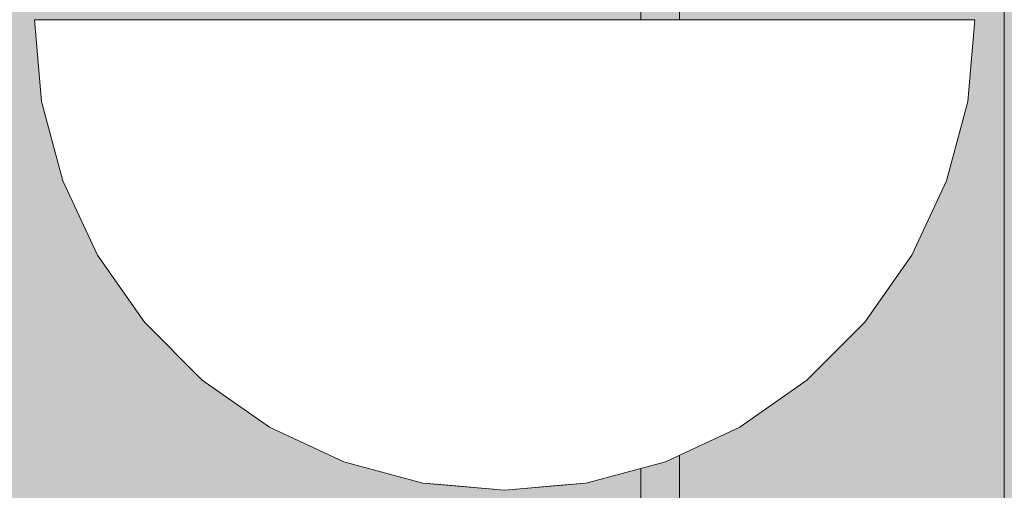
# Model space of a CAD drawing. Units: millimetres. Extents: x -2951 to 7889, y -6639 to 4564.
# Drawn here: x -80 to -59, y 807 to 817 of the extents above; entities that cross this region are included whole.
import ezdxf

# ---------------------------------------------------------------- set-up
doc = ezdxf.new("R2010")
doc.units = ezdxf.units.MM
doc.header["$MEASUREMENT"] = 0
doc.set_wipeout_variables(frame=1)
doc.linetypes.add('Wipeout_Contour', pattern=[1000, 0, -1000])
doc.layers.add('0_Pen_No__4', color=7, linetype='Continuous', lineweight=5, true_color=0x783c00)
doc.layers.add('A-WALL-INTR_Pen_No__2', color=7, linetype='Continuous', lineweight=5, true_color=0x747474)
for name, color, linetype in [('A-DIMS', 7, 'Continuous'), ('A-WALL-INTR', 7, 'Continuous'), ('Interior - Furniture', 7, 'Continuous')]:
    doc.layers.add(name, color=color, linetype=linetype)
doc.layers.add('A-DIMS_Pen_No__1', color=7, linetype='Continuous', lineweight=30)
doc.layers.add('Interior - Furniture _Pen_No__7', color=5, linetype='Continuous', lineweight=5)
doc.styles.add('GENERATED_STYLE_1', font='tahoma.ttf')
doc.dimstyles.new('GENERATED_STYLE__2', dxfattribs={"dimtxt": 200, "dimasz": 95, "dimexe": 0.18, "dimexo": 10000, "dimgap": 0.09, "dimtad": 1, "dimdec": 0, "dimzin": 0, "dimdsep": 46, "dimtxsty": 'GENERATED_STYLE_1', "dimblk": 'ARROWHEAD_6', "dimblk1": 'ARROWHEAD_6', "dimblk2": 'ARROWHEAD_6', "dimcen": 0.09, "dimclrd": 7, "dimclre": 7, "dimclrt": 7, "dimadec": 0, "dimazin": 0, "dimtfac": 1, "dimtdec": 4, "dimtmove": 0, "dimatfit": 3, "dimfxl": 1, "dimtolj": 1, "dimtzin": 0, "dimarcsym": 0})

# ---------------------------------------------------------------- blocks, each defined once
blk = doc.blocks.new('1JK22[22]', base_point=(-103.149, -95))
at = {"layer": 'A-WALL-INTR_Pen_No__2', "linetype": 'Continuous', "lineweight": 5, "true_color": 0x747474}
blk.add_hatch(color=8, dxfattribs=at).paths.add_polyline_path([(-52.256, -95), (-52.256, 1005), (-154.04, 1005), (-154.04, -95)])
at = {"layer": 'A-WALL-INTR_Pen_No__2', "color": 8, "linetype": 'Continuous', "lineweight": 5, "true_color": 0x747474}
blk.add_line((-65.672, -95), (-65.672, 1005), dxfattribs=at)
blk = doc.blocks.new('1JK33[23]', base_point=(-13.417, -95))
at = {"layer": 'A-WALL-INTR_Pen_No__2', "linetype": 'Continuous', "lineweight": 5, "true_color": 0x747474}
blk.add_hatch(color=8, dxfattribs=at).paths.add_polyline_path([(39.66, -95), (39.66, 1005), (-66.493, 1005), (-66.493, -95)])
at = {"layer": 'A-WALL-INTR_Pen_No__2', "color": 8, "linetype": 'Continuous', "lineweight": 5, "true_color": 0x747474}
blk.add_line((-66.493, -95), (-66.493, 1005), dxfattribs=at)
blk = doc.blocks.new('Semisphere 24[128]', base_point=(-69.389, 817.003))
at = {"color": 254, "linetype": 'Wipeout_Contour', "lineweight": 0, "ltscale": 2430.67544}
blk.add_wipeout([(-69.389, 807.155), (-69.389, 807.003), (-69.087, 807.155)], dxfattribs=at)
at = {"color": 254, "linetype": 'Wipeout_Contour', "lineweight": 0, "ltscale": 2430.812799}
blk.add_wipeout([(-69.691, 807.155), (-69.389, 807.003), (-69.389, 807.155)], dxfattribs=at)
at = {"color": 254, "linetype": 'Wipeout_Contour', "lineweight": 0, "ltscale": 2430.820257}
blk.add_wipeout([(-69.983, 807.155), (-69.389, 807.003), (-69.691, 807.155)], dxfattribs=at)
at = {"color": 254, "linetype": 'Wipeout_Contour', "lineweight": 0, "ltscale": 2430.854115}
blk.add_wipeout([(-70.257, 807.155), (-69.389, 807.003), (-69.983, 807.155)], dxfattribs=at)
at = {"color": 254, "linetype": 'Wipeout_Contour', "lineweight": 0, "ltscale": 2430.891373}
blk.add_wipeout([(-70.505, 807.155), (-69.389, 807.003), (-70.257, 807.155)], dxfattribs=at)
at = {"color": 254, "linetype": 'Wipeout_Contour', "lineweight": 0, "ltscale": 2430.926322}
blk.add_wipeout([(-70.719, 807.155), (-69.389, 807.003), (-70.505, 807.155)], dxfattribs=at)
at = {"color": 254, "linetype": 'Wipeout_Contour', "lineweight": 0, "ltscale": 2430.956249}
blk.add_wipeout([(-70.893, 807.155), (-69.389, 807.003), (-70.719, 807.155)], dxfattribs=at)
at = {"color": 254, "linetype": 'Wipeout_Contour', "lineweight": 0, "ltscale": 2430.979439}
blk.add_wipeout([(-71.021, 807.155), (-69.389, 807.003), (-70.893, 807.155)], dxfattribs=at)
at = {"color": 254, "linetype": 'Wipeout_Contour', "lineweight": 0, "ltscale": 2430.994707}
blk.add_wipeout([(-71.099, 807.155), (-69.389, 807.003), (-71.021, 807.155)], dxfattribs=at)
at = {"color": 254, "linetype": 'Wipeout_Contour', "lineweight": 0, "ltscale": 2431.001254}
blk.add_wipeout([(-71.125, 807.155), (-69.389, 807.003), (-71.099, 807.155)], dxfattribs=at)
at = {"color": 254, "linetype": 'Wipeout_Contour', "lineweight": 0, "ltscale": 2430.493754}
blk.add_wipeout([(-67.679, 807.155), (-69.389, 807.003), (-67.653, 807.155)], dxfattribs=at)
at = {"color": 254, "linetype": 'Wipeout_Contour', "lineweight": 0, "ltscale": 2430.499903}
blk.add_wipeout([(-67.757, 807.155), (-69.389, 807.003), (-67.679, 807.155)], dxfattribs=at)
at = {"color": 254, "linetype": 'Wipeout_Contour', "lineweight": 0, "ltscale": 2430.51439}
blk.add_wipeout([(-67.885, 807.155), (-69.389, 807.003), (-67.757, 807.155)], dxfattribs=at)
at = {"color": 254, "linetype": 'Wipeout_Contour', "lineweight": 0, "ltscale": 3240.568475}
blk.add_wipeout([(-66.021, 807.606), (-67.679, 807.155), (-67.653, 807.155), (-65.969, 807.606)], dxfattribs=at)
at = {"color": 254, "linetype": 'Wipeout_Contour', "lineweight": 0, "ltscale": 2430.53651}
blk.add_wipeout([(-68.059, 807.155), (-69.389, 807.003), (-67.885, 807.155)], dxfattribs=at)
at = {"color": 254, "linetype": 'Wipeout_Contour', "lineweight": 0, "ltscale": 3240.591635}
blk.add_wipeout([(-66.175, 807.606), (-67.757, 807.155), (-67.679, 807.155), (-66.021, 807.606)], dxfattribs=at)
at = {"color": 254, "linetype": 'Wipeout_Contour', "lineweight": 0, "ltscale": 2430.565206}
blk.add_wipeout([(-68.273, 807.155), (-69.389, 807.003), (-68.059, 807.155)], dxfattribs=at)
at = {"color": 254, "linetype": 'Wipeout_Contour', "lineweight": 0, "ltscale": 3242.408384}
blk.add_wipeout([(-64.465, 808.343), (-66.021, 807.606), (-65.969, 807.606), (-64.389, 808.343)], dxfattribs=at)
at = {"color": 254, "linetype": 'Wipeout_Contour', "lineweight": 0, "ltscale": 3240.639678}
blk.add_wipeout([(-66.427, 807.606), (-67.885, 807.155), (-67.757, 807.155), (-66.175, 807.606)], dxfattribs=at)
at = {"color": 254, "linetype": 'Wipeout_Contour', "lineweight": 0, "ltscale": 2430.598911}
blk.add_wipeout([(-68.521, 807.155), (-69.389, 807.003), (-68.273, 807.155)], dxfattribs=at)
at = {"color": 254, "linetype": 'Wipeout_Contour', "lineweight": 0, "ltscale": 3242.446977}
blk.add_wipeout([(-64.691, 808.343), (-66.175, 807.606), (-66.021, 807.606), (-64.465, 808.343)], dxfattribs=at)
at = {"color": 254, "linetype": 'Wipeout_Contour', "lineweight": 0, "ltscale": 3240.711089}
blk.add_wipeout([(-68.059, 807.155), (-67.885, 807.155), (-66.427, 807.606), (-66.769, 807.606)], dxfattribs=at)
at = {"color": 254, "linetype": 'Wipeout_Contour', "lineweight": 0, "ltscale": 2430.635057}
blk.add_wipeout([(-68.795, 807.155), (-69.389, 807.003), (-68.521, 807.155)], dxfattribs=at)
at = {"color": 254, "linetype": 'Wipeout_Contour', "lineweight": 0, "ltscale": 3245.395615}
blk.add_wipeout([(-63.059, 809.343), (-64.465, 808.343), (-64.389, 808.343), (-62.961, 809.343)], dxfattribs=at)
at = {"color": 254, "linetype": 'Wipeout_Contour', "lineweight": 0, "ltscale": 3242.525513}
blk.add_wipeout([(-66.427, 807.606), (-66.175, 807.606), (-64.691, 808.343), (-65.059, 808.343)], dxfattribs=at)
at = {"color": 254, "linetype": 'Wipeout_Contour', "lineweight": 0, "ltscale": 3240.803652}
blk.add_wipeout([(-67.191, 807.606), (-68.273, 807.155), (-68.059, 807.155), (-66.769, 807.606)], dxfattribs=at)
at = {"color": 254, "linetype": 'Wipeout_Contour', "lineweight": 0, "ltscale": 2430.668087}
blk.add_wipeout([(-69.087, 807.155), (-69.389, 807.003), (-68.795, 807.155)], dxfattribs=at)
at = {"color": 254, "linetype": 'Wipeout_Contour', "lineweight": 0, "ltscale": 3245.447736}
blk.add_wipeout([(-64.691, 808.343), (-64.465, 808.343), (-63.059, 809.343), (-63.349, 809.343)], dxfattribs=at)
at = {"color": 254, "linetype": 'Wipeout_Contour', "lineweight": 0, "ltscale": 3242.641842}
blk.add_wipeout([(-66.427, 807.606), (-65.059, 808.343), (-65.559, 808.343), (-66.769, 807.606)], dxfattribs=at)
at = {"color": 254, "linetype": 'Wipeout_Contour', "lineweight": 0, "ltscale": 3241.309931}
blk.add_wipeout([(-69.389, 807.606), (-69.389, 807.155), (-69.087, 807.155), (-68.795, 807.606)], dxfattribs=at)
at = {"color": 254, "linetype": 'Wipeout_Contour', "lineweight": 0, "ltscale": 3240.914422}
blk.add_wipeout([(-67.679, 807.606), (-68.521, 807.155), (-68.273, 807.155), (-67.191, 807.606)], dxfattribs=at)
at = {"color": 254, "linetype": 'Wipeout_Contour', "lineweight": 0, "ltscale": 3249.436467}
blk.add_wipeout([(-61.845, 810.575), (-63.059, 809.343), (-62.961, 809.343), (-61.729, 810.575)], dxfattribs=at)
at = {"color": 254, "linetype": 'Wipeout_Contour', "lineweight": 0, "ltscale": 3245.553041}
blk.add_wipeout([(-64.691, 808.343), (-63.349, 809.343), (-63.822, 809.343), (-65.059, 808.343)], dxfattribs=at)
at = {"color": 254, "linetype": 'Wipeout_Contour', "lineweight": 0, "ltscale": 3242.792824}
blk.add_wipeout([(-66.175, 808.343), (-67.191, 807.606), (-66.769, 807.606), (-65.559, 808.343)], dxfattribs=at)
at = {"color": 254, "linetype": 'Wipeout_Contour', "lineweight": 0, "ltscale": 3241.547627}
blk.add_wipeout([(-69.691, 807.155), (-69.389, 807.155), (-69.389, 807.606), (-69.983, 807.606)], dxfattribs=at)
at = {"color": 254, "linetype": 'Wipeout_Contour', "lineweight": 0, "ltscale": 3241.039598}
blk.add_wipeout([(-68.219, 807.606), (-68.795, 807.155), (-68.521, 807.155), (-67.679, 807.606)], dxfattribs=at)
at = {"color": 254, "linetype": 'Wipeout_Contour', "lineweight": 0, "ltscale": 3249.500001}
blk.add_wipeout([(-63.059, 809.343), (-61.845, 810.575), (-62.191, 810.575), (-63.349, 809.343)], dxfattribs=at)
at = {"color": 254, "linetype": 'Wipeout_Contour', "lineweight": 0, "ltscale": 3245.70893}
blk.add_wipeout([(-64.465, 809.343), (-65.559, 808.343), (-65.059, 808.343), (-63.822, 809.343)], dxfattribs=at)
at = {"color": 254, "linetype": 'Wipeout_Contour', "lineweight": 0, "ltscale": 3242.974303}
blk.add_wipeout([(-66.889, 808.343), (-67.679, 807.606), (-67.191, 807.606), (-66.175, 808.343)], dxfattribs=at)
at = {"color": 254, "linetype": 'Wipeout_Contour', "lineweight": 0, "ltscale": 3241.685501}
blk.add_wipeout([(-69.983, 807.155), (-69.691, 807.155), (-69.983, 807.606), (-70.559, 807.606)], dxfattribs=at)
at = {"color": 254, "linetype": 'Wipeout_Contour', "lineweight": 0, "ltscale": 3241.174127}
blk.add_wipeout([(-68.795, 807.606), (-69.087, 807.155), (-68.795, 807.155), (-68.219, 807.606)], dxfattribs=at)
at = {"layer": '0_Pen_No__4', "color": 36, "linetype": 'Continuous', "lineweight": 5, "true_color": 0x783c00}
blk.add_line((-69.389, 807.003), (-67.653, 807.155), dxfattribs=at)
at = {"color": 254, "linetype": 'Wipeout_Contour', "lineweight": 0, "ltscale": 3254.404592}
blk.add_wipeout([(-60.86, 812.003), (-61.845, 810.575), (-61.729, 810.575), (-60.729, 812.003)], dxfattribs=at)
at = {"color": 254, "linetype": 'Wipeout_Contour', "lineweight": 0, "ltscale": 3249.627912}
blk.add_wipeout([(-62.755, 810.575), (-63.822, 809.343), (-63.349, 809.343), (-62.191, 810.575)], dxfattribs=at)
at = {"color": 254, "linetype": 'Wipeout_Contour', "lineweight": 0, "ltscale": 3245.911579}
blk.add_wipeout([(-65.257, 809.343), (-66.175, 808.343), (-65.559, 808.343), (-64.465, 809.343)], dxfattribs=at)
at = {"color": 254, "linetype": 'Wipeout_Contour', "lineweight": 0, "ltscale": 3243.644031}
blk.add_wipeout([(-69.389, 808.343), (-69.389, 807.606), (-68.795, 807.606), (-68.521, 808.343)], dxfattribs=at)
at = {"color": 254, "linetype": 'Wipeout_Contour', "lineweight": 0, "ltscale": 3243.181093}
blk.add_wipeout([(-67.679, 808.343), (-68.219, 807.606), (-67.679, 807.606), (-66.889, 808.343)], dxfattribs=at)
at = {"color": 254, "linetype": 'Wipeout_Contour', "lineweight": 0, "ltscale": 3241.824073}
blk.add_wipeout([(-70.257, 807.155), (-69.983, 807.155), (-70.559, 807.606), (-71.099, 807.606)], dxfattribs=at)
at = {"color": 254, "linetype": 'Wipeout_Contour', "lineweight": 0, "ltscale": 3254.477317}
blk.add_wipeout([(-61.845, 810.575), (-60.86, 812.003), (-61.251, 812.003), (-62.191, 810.575)], dxfattribs=at)
at = {"color": 254, "linetype": 'Wipeout_Contour', "lineweight": 0, "ltscale": 3249.817298}
blk.add_wipeout([(-63.521, 810.575), (-64.465, 809.343), (-63.822, 809.343), (-62.755, 810.575)], dxfattribs=at)
at = {"color": 254, "linetype": 'Wipeout_Contour', "lineweight": 0, "ltscale": 3246.155897}
blk.add_wipeout([(-66.889, 808.343), (-66.175, 808.343), (-65.257, 809.343), (-66.175, 809.343)], dxfattribs=at)
at = {"color": 254, "linetype": 'Wipeout_Contour', "lineweight": 0, "ltscale": 3243.4069}
blk.add_wipeout([(-68.521, 808.343), (-68.795, 807.606), (-68.219, 807.606), (-67.679, 808.343)], dxfattribs=at)
at = {"color": 254, "linetype": 'Wipeout_Contour', "lineweight": 0, "ltscale": 3241.954641}
blk.add_wipeout([(-70.505, 807.155), (-70.257, 807.155), (-71.099, 807.606), (-71.587, 807.606)], dxfattribs=at)
at = {"layer": '0_Pen_No__4', "color": 36, "linetype": 'Continuous', "lineweight": 5, "true_color": 0x783c00}
for p, q in [((-65.969, 807.606), (-64.389, 808.343)), ((-67.653, 807.155), (-65.969, 807.606))]:
    blk.add_line(p, q, dxfattribs=at)
at = {"color": 254, "linetype": 'Wipeout_Contour', "lineweight": 0, "ltscale": 3260.145272}
blk.add_wipeout([(-60.135, 813.583), (-60.86, 812.003), (-60.729, 812.003), (-59.992, 813.583)], dxfattribs=at)
at = {"color": 254, "linetype": 'Wipeout_Contour', "lineweight": 0, "ltscale": 3254.623412}
blk.add_wipeout([(-61.889, 812.003), (-62.755, 810.575), (-62.191, 810.575), (-61.251, 812.003)], dxfattribs=at)
at = {"color": 254, "linetype": 'Wipeout_Contour', "lineweight": 0, "ltscale": 3250.063888}
blk.add_wipeout([(-65.257, 809.343), (-64.465, 809.343), (-63.521, 810.575), (-64.465, 810.575)], dxfattribs=at)
at = {"color": 254, "linetype": 'Wipeout_Contour', "lineweight": 0, "ltscale": 3246.435495}
blk.add_wipeout([(-67.679, 808.343), (-66.889, 808.343), (-66.175, 809.343), (-67.191, 809.343)], dxfattribs=at)
at = {"color": 254, "linetype": 'Wipeout_Contour', "lineweight": 0, "ltscale": 3243.948334}
blk.add_wipeout([(-70.257, 808.343), (-69.983, 807.606), (-69.389, 807.606), (-69.389, 808.343)], dxfattribs=at)
at = {"color": 254, "linetype": 'Wipeout_Contour', "lineweight": 0, "ltscale": 3242.071491}
blk.add_wipeout([(-70.719, 807.155), (-70.505, 807.155), (-71.587, 807.606), (-72.009, 807.606)], dxfattribs=at)
at = {"color": 254, "linetype": 'Wipeout_Contour', "lineweight": 0, "ltscale": 3260.224952}
blk.add_wipeout([(-60.86, 812.003), (-60.135, 813.583), (-60.559, 813.583), (-61.251, 812.003)], dxfattribs=at)
at = {"color": 254, "linetype": 'Wipeout_Contour', "lineweight": 0, "ltscale": 3254.839795}
blk.add_wipeout([(-63.521, 810.575), (-62.755, 810.575), (-61.889, 812.003), (-62.755, 812.003)], dxfattribs=at)
at = {"color": 254, "linetype": 'Wipeout_Contour', "lineweight": 0, "ltscale": 3250.361923}
blk.add_wipeout([(-65.257, 809.343), (-64.465, 810.575), (-65.559, 810.575), (-66.175, 809.343)], dxfattribs=at)
at = {"color": 254, "linetype": 'Wipeout_Contour', "lineweight": 0, "ltscale": 3247.06843}
blk.add_wipeout([(-69.389, 809.343), (-69.389, 808.343), (-68.521, 808.343), (-68.273, 809.343)], dxfattribs=at)
at = {"color": 254, "linetype": 'Wipeout_Contour', "lineweight": 0, "ltscale": 3242.170095}
blk.add_wipeout([(-70.893, 807.155), (-70.719, 807.155), (-72.009, 807.606), (-72.351, 807.606)], dxfattribs=at)
at = {"layer": '0_Pen_No__4', "color": 36, "linetype": 'Continuous', "lineweight": 5, "true_color": 0x783c00}
blk.add_line((-64.389, 808.343), (-62.961, 809.343), dxfattribs=at)
at = {"color": 254, "linetype": 'Wipeout_Contour', "lineweight": 0, "ltscale": 3266.480606}
blk.add_wipeout([(-59.691, 815.267), (-60.135, 813.583), (-59.992, 813.583), (-59.541, 815.267)], dxfattribs=at)
at = {"color": 254, "linetype": 'Wipeout_Contour', "lineweight": 0, "ltscale": 3260.384706}
blk.add_wipeout([(-61.251, 813.583), (-61.889, 812.003), (-61.251, 812.003), (-60.559, 813.583)], dxfattribs=at)
at = {"color": 254, "linetype": 'Wipeout_Contour', "lineweight": 0, "ltscale": 3255.121928}
blk.add_wipeout([(-64.465, 810.575), (-63.521, 810.575), (-62.755, 812.003), (-63.822, 812.003)], dxfattribs=at)
at = {"color": 254, "linetype": 'Wipeout_Contour', "lineweight": 0, "ltscale": 3246.742676}
blk.add_wipeout([(-68.521, 808.343), (-67.679, 808.343), (-67.191, 809.343), (-68.273, 809.343)], dxfattribs=at)
at = {"color": 254, "linetype": 'Wipeout_Contour', "lineweight": 0, "ltscale": 3242.246783}
blk.add_wipeout([(-72.603, 807.606), (-71.021, 807.155), (-70.893, 807.155), (-72.351, 807.606)], dxfattribs=at)
at = {"layer": '0_Pen_No__4', "color": 36, "linetype": 'Continuous', "lineweight": 5, "true_color": 0x783c00}
blk.add_line((-62.961, 809.343), (-61.729, 810.575), dxfattribs=at)
at = {"color": 254, "linetype": 'Wipeout_Contour', "lineweight": 0, "ltscale": 3266.565078}
blk.add_wipeout([(-60.135, 813.583), (-59.691, 815.267), (-60.135, 815.267), (-60.559, 813.583)], dxfattribs=at)
at = {"color": 254, "linetype": 'Wipeout_Contour', "lineweight": 0, "ltscale": 3260.621349}
blk.add_wipeout([(-62.755, 812.003), (-61.889, 812.003), (-61.251, 813.583), (-62.191, 813.583)], dxfattribs=at)
at = {"color": 254, "linetype": 'Wipeout_Contour', "lineweight": 0, "ltscale": 3250.704083}
blk.add_wipeout([(-66.769, 810.575), (-67.191, 809.343), (-66.175, 809.343), (-65.559, 810.575)], dxfattribs=at)
at = {"color": 254, "linetype": 'Wipeout_Contour', "lineweight": 0, "ltscale": 3242.298705}
blk.add_wipeout([(-72.757, 807.606), (-71.099, 807.155), (-71.021, 807.155), (-72.603, 807.606)], dxfattribs=at)
at = {"layer": '0_Pen_No__4', "color": 36, "linetype": 'Continuous', "lineweight": 5, "true_color": 0x783c00}
blk.add_line((-61.729, 810.575), (-60.729, 812.003), dxfattribs=at)
at = {"color": 254, "linetype": 'Wipeout_Contour', "lineweight": 0, "ltscale": 3273.215468}
blk.add_wipeout([(-59.541, 817.003), (-59.691, 815.267), (-59.541, 815.267), (-59.389, 817.003)], dxfattribs=at)
at = {"color": 254, "linetype": 'Wipeout_Contour', "lineweight": 0, "ltscale": 3266.733959}
blk.add_wipeout([(-60.86, 815.267), (-61.251, 813.583), (-60.559, 813.583), (-60.135, 815.267)], dxfattribs=at)
at = {"color": 254, "linetype": 'Wipeout_Contour', "lineweight": 0, "ltscale": 3255.463623}
blk.add_wipeout([(-65.059, 812.003), (-65.559, 810.575), (-64.465, 810.575), (-63.822, 812.003)], dxfattribs=at)
at = {"color": 254, "linetype": 'Wipeout_Contour', "lineweight": 0, "ltscale": 3242.323876}
blk.add_wipeout([(-72.809, 807.606), (-71.125, 807.155), (-71.099, 807.155), (-72.757, 807.606)], dxfattribs=at)
at = {"layer": '0_Pen_No__4', "color": 36, "linetype": 'Continuous', "lineweight": 5, "true_color": 0x783c00}
for p, q in [((-60.729, 812.003), (-59.992, 813.583)), ((-69.389, 807.003), (-71.125, 807.155))]:
    blk.add_line(p, q, dxfattribs=at)
at = {"color": 254, "linetype": 'Wipeout_Contour', "lineweight": 0, "ltscale": 3273.302765}
blk.add_wipeout([(-59.691, 815.267), (-59.541, 817.003), (-59.992, 817.003), (-60.135, 815.267)], dxfattribs=at)
at = {"color": 254, "linetype": 'Wipeout_Contour', "lineweight": 0, "ltscale": 3260.930216}
blk.add_wipeout([(-63.349, 813.583), (-63.822, 812.003), (-62.755, 812.003), (-62.191, 813.583)], dxfattribs=at)
at = {"color": 254, "linetype": 'Wipeout_Contour', "lineweight": 0, "ltscale": 3244.190751}
blk.add_wipeout([(-71.099, 808.343), (-70.559, 807.606), (-69.983, 807.606), (-70.257, 808.343)], dxfattribs=at)
at = {"layer": '0_Pen_No__4', "color": 36, "linetype": 'Continuous', "lineweight": 5, "true_color": 0x783c00}
for p, q in [((-59.541, 815.267), (-59.389, 817.003)), ((-59.389, 817.003), (-59.541, 817.003))]:
    blk.add_line(p, q, dxfattribs=at)
at = {"color": 254, "linetype": 'Wipeout_Contour', "lineweight": 0, "ltscale": 3266.984025}
blk.add_wipeout([(-62.191, 813.583), (-61.251, 813.583), (-60.86, 815.267), (-61.845, 815.267)], dxfattribs=at)
at = {"color": 254, "linetype": 'Wipeout_Contour', "lineweight": 0, "ltscale": 3244.426516}
blk.add_wipeout([(-71.889, 808.343), (-71.099, 807.606), (-70.559, 807.606), (-71.099, 808.343)], dxfattribs=at)
at = {"color": 254, "linetype": 'Wipeout_Contour', "lineweight": 0, "ltscale": 3273.476213}
blk.add_wipeout([(-60.729, 817.003), (-60.86, 815.267), (-60.135, 815.267), (-59.992, 817.003)], dxfattribs=at)
at = {"color": 254, "linetype": 'Wipeout_Contour', "lineweight": 0, "ltscale": 3247.445639}
blk.add_wipeout([(-70.257, 808.343), (-69.389, 808.343), (-69.389, 809.343), (-70.505, 809.343)], dxfattribs=at)
at = {"color": 254, "linetype": 'Wipeout_Contour', "lineweight": 0, "ltscale": 3244.64666}
blk.add_wipeout([(-72.603, 808.343), (-71.587, 807.606), (-71.099, 807.606), (-71.889, 808.343)], dxfattribs=at)
at = {"layer": '0_Pen_No__4', "color": 36, "linetype": 'Continuous', "lineweight": 5, "true_color": 0x783c00}
for p, q in [((-59.541, 817.003), (-59.992, 817.003)), ((-59.992, 813.583), (-59.541, 815.267))]:
    blk.add_line(p, q, dxfattribs=at)
at = {"color": 254, "linetype": 'Wipeout_Contour', "lineweight": 0, "ltscale": 3251.483596}
blk.add_wipeout([(-69.389, 810.575), (-69.389, 809.343), (-68.273, 809.343), (-68.059, 810.575)], dxfattribs=at)
at = {"color": 254, "linetype": 'Wipeout_Contour', "lineweight": 0, "ltscale": 3244.843268}
blk.add_wipeout([(-73.219, 808.343), (-72.009, 807.606), (-71.587, 807.606), (-72.603, 808.343)], dxfattribs=at)
at = {"color": 254, "linetype": 'Wipeout_Contour', "lineweight": 0, "ltscale": 3251.08146}
blk.add_wipeout([(-68.059, 810.575), (-68.273, 809.343), (-67.191, 809.343), (-66.769, 810.575)], dxfattribs=at)
at = {"color": 254, "linetype": 'Wipeout_Contour', "lineweight": 0, "ltscale": 3247.780954}
blk.add_wipeout([(-71.099, 808.343), (-70.257, 808.343), (-70.505, 809.343), (-71.587, 809.343)], dxfattribs=at)
at = {"color": 254, "linetype": 'Wipeout_Contour', "lineweight": 0, "ltscale": 3245.009326}
blk.add_wipeout([(-72.351, 807.606), (-72.009, 807.606), (-73.219, 808.343), (-73.719, 808.343)], dxfattribs=at)
at = {"color": 254, "linetype": 'Wipeout_Contour', "lineweight": 0, "ltscale": 3255.856897}
blk.add_wipeout([(-66.427, 812.003), (-66.769, 810.575), (-65.559, 810.575), (-65.059, 812.003)], dxfattribs=at)
at = {"color": 254, "linetype": 'Wipeout_Contour', "lineweight": 0, "ltscale": 3251.928694}
blk.add_wipeout([(-70.719, 810.575), (-70.505, 809.343), (-69.389, 809.343), (-69.389, 810.575)], dxfattribs=at)
at = {"color": 254, "linetype": 'Wipeout_Contour', "lineweight": 0, "ltscale": 3245.138862}
blk.add_wipeout([(-72.603, 807.606), (-72.351, 807.606), (-73.719, 808.343), (-74.087, 808.343)], dxfattribs=at)
at = {"color": 254, "linetype": 'Wipeout_Contour', "lineweight": 0, "ltscale": 3261.304874}
blk.add_wipeout([(-64.691, 813.583), (-65.059, 812.003), (-63.822, 812.003), (-63.349, 813.583)], dxfattribs=at)
at = {"color": 254, "linetype": 'Wipeout_Contour', "lineweight": 0, "ltscale": 3256.756954}
blk.add_wipeout([(-69.389, 812.003), (-69.389, 810.575), (-68.059, 810.575), (-67.885, 812.003)], dxfattribs=at)
at = {"color": 254, "linetype": 'Wipeout_Contour', "lineweight": 0, "ltscale": 3245.22714}
blk.add_wipeout([(-74.313, 808.343), (-72.757, 807.606), (-72.603, 807.606), (-74.087, 808.343)], dxfattribs=at)
at = {"color": 254, "linetype": 'Wipeout_Contour', "lineweight": 0, "ltscale": 3267.310593}
blk.add_wipeout([(-63.059, 815.267), (-63.349, 813.583), (-62.191, 813.583), (-61.845, 815.267)], dxfattribs=at)
at = {"color": 254, "linetype": 'Wipeout_Contour', "lineweight": 0, "ltscale": 3256.291905}
blk.add_wipeout([(-67.885, 812.003), (-68.059, 810.575), (-66.769, 810.575), (-66.427, 812.003)], dxfattribs=at)
at = {"color": 254, "linetype": 'Wipeout_Contour', "lineweight": 0, "ltscale": 3248.106046}
blk.add_wipeout([(-71.889, 808.343), (-71.099, 808.343), (-71.587, 809.343), (-72.603, 809.343)], dxfattribs=at)
at = {"color": 254, "linetype": 'Wipeout_Contour', "lineweight": 0, "ltscale": 3245.270834}
blk.add_wipeout([(-74.389, 808.343), (-72.809, 807.606), (-72.757, 807.606), (-74.313, 808.343)], dxfattribs=at)
at = {"layer": '0_Pen_No__4', "color": 36, "linetype": 'Continuous', "lineweight": 5, "true_color": 0x783c00}
blk.add_line((-71.125, 807.155), (-72.809, 807.606), dxfattribs=at)
at = {"color": 254, "linetype": 'Wipeout_Contour', "lineweight": 0, "ltscale": 3273.732798}
blk.add_wipeout([(-60.86, 815.267), (-60.729, 817.003), (-61.729, 817.003), (-61.845, 815.267)], dxfattribs=at)
at = {"color": 254, "linetype": 'Wipeout_Contour', "lineweight": 0, "ltscale": 3261.736914}
blk.add_wipeout([(-66.175, 813.583), (-66.427, 812.003), (-65.059, 812.003), (-64.691, 813.583)], dxfattribs=at)
at = {"color": 254, "linetype": 'Wipeout_Contour', "lineweight": 0, "ltscale": 3248.409704}
blk.add_wipeout([(-72.603, 808.343), (-71.889, 808.343), (-72.603, 809.343), (-73.521, 809.343)], dxfattribs=at)
at = {"layer": '0_Pen_No__4', "color": 36, "linetype": 'Continuous', "lineweight": 5, "true_color": 0x783c00}
blk.add_line((-59.992, 817.003), (-60.729, 817.003), dxfattribs=at)
at = {"color": 254, "linetype": 'Wipeout_Contour', "lineweight": 0, "ltscale": 3267.707124}
blk.add_wipeout([(-64.465, 815.267), (-64.691, 813.583), (-63.349, 813.583), (-63.059, 815.267)], dxfattribs=at)
at = {"color": 254, "linetype": 'Wipeout_Contour', "lineweight": 0, "ltscale": 3252.345211}
blk.add_wipeout([(-72.009, 810.575), (-71.587, 809.343), (-70.505, 809.343), (-70.719, 810.575)], dxfattribs=at)
at = {"color": 254, "linetype": 'Wipeout_Contour', "lineweight": 0, "ltscale": 3248.68132}
blk.add_wipeout([(-74.313, 809.343), (-73.219, 808.343), (-72.603, 808.343), (-73.521, 809.343)], dxfattribs=at)
at = {"color": 254, "linetype": 'Wipeout_Contour', "lineweight": 0, "ltscale": 3274.06791}
blk.add_wipeout([(-62.961, 817.003), (-63.059, 815.267), (-61.845, 815.267), (-61.729, 817.003)], dxfattribs=at)
at = {"color": 254, "linetype": 'Wipeout_Contour', "lineweight": 0, "ltscale": 3257.259649}
blk.add_wipeout([(-70.893, 812.003), (-70.719, 810.575), (-69.389, 810.575), (-69.389, 812.003)], dxfattribs=at)
at = {"color": 254, "linetype": 'Wipeout_Contour', "lineweight": 0, "ltscale": 3248.911206}
blk.add_wipeout([(-74.956, 809.343), (-73.719, 808.343), (-73.219, 808.343), (-74.313, 809.343)], dxfattribs=at)
at = {"layer": '0_Pen_No__4', "color": 36, "linetype": 'Continuous', "lineweight": 5, "true_color": 0x783c00}
blk.add_line((-60.729, 817.003), (-61.729, 817.003), dxfattribs=at)
at = {"color": 254, "linetype": 'Wipeout_Contour', "lineweight": 0, "ltscale": 3262.728987}
blk.add_wipeout([(-69.389, 813.583), (-69.389, 812.003), (-67.885, 812.003), (-67.757, 813.583)], dxfattribs=at)
at = {"color": 254, "linetype": 'Wipeout_Contour', "lineweight": 0, "ltscale": 3252.749513}
blk.add_wipeout([(-73.219, 810.575), (-72.603, 809.343), (-71.587, 809.343), (-72.009, 810.575)], dxfattribs=at)
at = {"color": 254, "linetype": 'Wipeout_Contour', "lineweight": 0, "ltscale": 3249.090984}
blk.add_wipeout([(-74.087, 808.343), (-73.719, 808.343), (-74.956, 809.343), (-75.429, 809.343)], dxfattribs=at)
at = {"color": 254, "linetype": 'Wipeout_Contour', "lineweight": 0, "ltscale": 3262.215825}
blk.add_wipeout([(-67.757, 813.583), (-67.885, 812.003), (-66.427, 812.003), (-66.175, 813.583)], dxfattribs=at)
at = {"color": 254, "linetype": 'Wipeout_Contour', "lineweight": 0, "ltscale": 3257.743858}
blk.add_wipeout([(-72.351, 812.003), (-72.009, 810.575), (-70.719, 810.575), (-70.893, 812.003)], dxfattribs=at)
at = {"color": 254, "linetype": 'Wipeout_Contour', "lineweight": 0, "ltscale": 3249.213944}
blk.add_wipeout([(-74.313, 808.343), (-74.087, 808.343), (-75.429, 809.343), (-75.719, 809.343)], dxfattribs=at)
at = {"color": 254, "linetype": 'Wipeout_Contour', "lineweight": 0, "ltscale": 3268.164968}
blk.add_wipeout([(-66.021, 815.267), (-66.175, 813.583), (-64.691, 813.583), (-64.465, 815.267)], dxfattribs=at)
at = {"color": 254, "linetype": 'Wipeout_Contour', "lineweight": 0, "ltscale": 3263.275756}
blk.add_wipeout([(-71.021, 813.583), (-70.893, 812.003), (-69.389, 812.003), (-69.389, 813.583)], dxfattribs=at)
at = {"color": 254, "linetype": 'Wipeout_Contour', "lineweight": 0, "ltscale": 3249.275354}
blk.add_wipeout([(-75.817, 809.343), (-74.389, 808.343), (-74.313, 808.343), (-75.719, 809.343)], dxfattribs=at)
at = {"layer": '0_Pen_No__4', "color": 36, "linetype": 'Continuous', "lineweight": 5, "true_color": 0x783c00}
blk.add_line((-72.809, 807.606), (-74.389, 808.343), dxfattribs=at)
at = {"color": 254, "linetype": 'Wipeout_Contour', "lineweight": 0, "ltscale": 3274.475001}
blk.add_wipeout([(-64.389, 817.003), (-64.465, 815.267), (-63.059, 815.267), (-62.961, 817.003)], dxfattribs=at)
at = {"color": 254, "linetype": 'Wipeout_Contour', "lineweight": 0, "ltscale": 3269.218619}
blk.add_wipeout([(-69.389, 815.267), (-69.389, 813.583), (-67.757, 813.583), (-67.679, 815.267)], dxfattribs=at)
at = {"color": 254, "linetype": 'Wipeout_Contour', "lineweight": 0, "ltscale": 3253.127874}
blk.add_wipeout([(-73.521, 809.343), (-72.603, 809.343), (-73.219, 810.575), (-74.313, 810.575)], dxfattribs=at)
at = {"layer": '0_Pen_No__4', "color": 36, "linetype": 'Continuous', "lineweight": 5, "true_color": 0x783c00}
blk.add_line((-61.729, 817.003), (-62.961, 817.003), dxfattribs=at)
at = {"color": 254, "linetype": 'Wipeout_Contour', "lineweight": 0, "ltscale": 3268.673209}
blk.add_wipeout([(-67.679, 815.267), (-67.757, 813.583), (-66.175, 813.583), (-66.021, 815.267)], dxfattribs=at)
at = {"color": 254, "linetype": 'Wipeout_Contour', "lineweight": 0, "ltscale": 3253.467011}
blk.add_wipeout([(-74.313, 809.343), (-73.521, 809.343), (-74.313, 810.575), (-75.257, 810.575)], dxfattribs=at)
at = {"color": 254, "linetype": 'Wipeout_Contour', "lineweight": 0, "ltscale": 3274.945331}
blk.add_wipeout([(-65.969, 817.003), (-66.021, 815.267), (-64.465, 815.267), (-64.389, 817.003)], dxfattribs=at)
at = {"color": 254, "linetype": 'Wipeout_Contour', "lineweight": 0, "ltscale": 3258.214764}
blk.add_wipeout([(-73.719, 812.003), (-73.219, 810.575), (-72.009, 810.575), (-72.351, 812.003)], dxfattribs=at)
at = {"color": 254, "linetype": 'Wipeout_Contour', "lineweight": 0, "ltscale": 3253.754638}
blk.add_wipeout([(-76.023, 810.575), (-74.956, 809.343), (-74.313, 809.343), (-75.257, 810.575)], dxfattribs=at)
at = {"layer": '0_Pen_No__4', "color": 36, "linetype": 'Continuous', "lineweight": 5, "true_color": 0x783c00}
blk.add_line((-62.961, 817.003), (-64.389, 817.003), dxfattribs=at)
at = {"color": 254, "linetype": 'Wipeout_Contour', "lineweight": 0, "ltscale": 3263.812243}
blk.add_wipeout([(-72.603, 813.583), (-72.351, 812.003), (-70.893, 812.003), (-71.021, 813.583)], dxfattribs=at)
at = {"color": 254, "linetype": 'Wipeout_Contour', "lineweight": 0, "ltscale": 3253.98004}
blk.add_wipeout([(-76.587, 810.575), (-75.429, 809.343), (-74.956, 809.343), (-76.023, 810.575)], dxfattribs=at)
at = {"color": 254, "linetype": 'Wipeout_Contour', "lineweight": 0, "ltscale": 3269.793793}
blk.add_wipeout([(-71.099, 815.267), (-71.021, 813.583), (-69.389, 813.583), (-69.389, 815.267)], dxfattribs=at)
at = {"color": 254, "linetype": 'Wipeout_Contour', "lineweight": 0, "ltscale": 3258.656333}
blk.add_wipeout([(-74.956, 812.003), (-74.313, 810.575), (-73.219, 810.575), (-73.719, 812.003)], dxfattribs=at)
at = {"color": 254, "linetype": 'Wipeout_Contour', "lineweight": 0, "ltscale": 3254.134594}
blk.add_wipeout([(-75.429, 809.343), (-76.587, 810.575), (-76.933, 810.575), (-75.719, 809.343)], dxfattribs=at)
at = {"color": 254, "linetype": 'Wipeout_Contour', "lineweight": 0, "ltscale": 3276.028902}
blk.add_wipeout([(-69.389, 817.003), (-69.389, 815.267), (-67.679, 815.267), (-67.653, 817.003)], dxfattribs=at)
at = {"color": 254, "linetype": 'Wipeout_Contour', "lineweight": 0, "ltscale": 3264.334893}
blk.add_wipeout([(-74.087, 813.583), (-73.719, 812.003), (-72.351, 812.003), (-72.603, 813.583)], dxfattribs=at)
at = {"color": 254, "linetype": 'Wipeout_Contour', "lineweight": 0, "ltscale": 3254.212189}
blk.add_wipeout([(-77.049, 810.575), (-75.817, 809.343), (-75.719, 809.343), (-76.933, 810.575)], dxfattribs=at)
at = {"layer": '0_Pen_No__4', "color": 36, "linetype": 'Continuous', "lineweight": 5, "true_color": 0x783c00}
blk.add_line((-74.389, 808.343), (-75.817, 809.343), dxfattribs=at)
at = {"color": 254, "linetype": 'Wipeout_Contour', "lineweight": 0, "ltscale": 3275.467802}
blk.add_wipeout([(-67.653, 817.003), (-67.679, 815.267), (-66.021, 815.267), (-65.969, 817.003)], dxfattribs=at)
at = {"color": 254, "linetype": 'Wipeout_Contour', "lineweight": 0, "ltscale": 3270.365575}
blk.add_wipeout([(-72.757, 815.267), (-72.603, 813.583), (-71.021, 813.583), (-71.099, 815.267)], dxfattribs=at)
at = {"color": 254, "linetype": 'Wipeout_Contour', "lineweight": 0, "ltscale": 3259.052883}
blk.add_wipeout([(-75.257, 810.575), (-74.313, 810.575), (-74.956, 812.003), (-76.023, 812.003)], dxfattribs=at)
at = {"layer": '0_Pen_No__4', "color": 36, "linetype": 'Continuous', "lineweight": 5, "true_color": 0x783c00}
for p, q in [((-65.969, 817.003), (-67.653, 817.003)), ((-64.389, 817.003), (-65.969, 817.003))]:
    blk.add_line(p, q, dxfattribs=at)
at = {"color": 254, "linetype": 'Wipeout_Contour', "lineweight": 0, "ltscale": 3276.615441}
blk.add_wipeout([(-71.125, 817.003), (-71.099, 815.267), (-69.389, 815.267), (-69.389, 817.003)], dxfattribs=at)
at = {"color": 254, "linetype": 'Wipeout_Contour', "lineweight": 0, "ltscale": 3259.389807}
blk.add_wipeout([(-76.023, 810.575), (-75.257, 810.575), (-76.023, 812.003), (-76.889, 812.003)], dxfattribs=at)
at = {"layer": '0_Pen_No__4', "color": 36, "linetype": 'Continuous', "lineweight": 5, "true_color": 0x783c00}
blk.add_line((-67.653, 817.003), (-69.389, 817.003), dxfattribs=at)
at = {"color": 254, "linetype": 'Wipeout_Contour', "lineweight": 0, "ltscale": 3264.825801}
blk.add_wipeout([(-75.429, 813.583), (-74.956, 812.003), (-73.719, 812.003), (-74.087, 813.583)], dxfattribs=at)
at = {"color": 254, "linetype": 'Wipeout_Contour', "lineweight": 0, "ltscale": 3259.654295}
blk.add_wipeout([(-77.527, 812.003), (-76.587, 810.575), (-76.023, 810.575), (-76.889, 812.003)], dxfattribs=at)
at = {"color": 254, "linetype": 'Wipeout_Contour', "lineweight": 0, "ltscale": 3270.923312}
blk.add_wipeout([(-74.313, 815.267), (-74.087, 813.583), (-72.603, 813.583), (-72.757, 815.267)], dxfattribs=at)
at = {"color": 254, "linetype": 'Wipeout_Contour', "lineweight": 0, "ltscale": 3259.835999}
blk.add_wipeout([(-76.587, 810.575), (-77.527, 812.003), (-77.918, 812.003), (-76.933, 810.575)], dxfattribs=at)
at = {"color": 254, "linetype": 'Wipeout_Contour', "lineweight": 0, "ltscale": 3277.20448}
blk.add_wipeout([(-72.809, 817.003), (-72.757, 815.267), (-71.099, 815.267), (-71.125, 817.003)], dxfattribs=at)
at = {"color": 254, "linetype": 'Wipeout_Contour', "lineweight": 0, "ltscale": 3265.267345}
blk.add_wipeout([(-76.587, 813.583), (-76.023, 812.003), (-74.956, 812.003), (-75.429, 813.583)], dxfattribs=at)
at = {"color": 254, "linetype": 'Wipeout_Contour', "lineweight": 0, "ltscale": 3259.927558}
blk.add_wipeout([(-78.049, 812.003), (-77.049, 810.575), (-76.933, 810.575), (-77.918, 812.003)], dxfattribs=at)
at = {"layer": '0_Pen_No__4', "color": 36, "linetype": 'Continuous', "lineweight": 5, "true_color": 0x783c00}
for p, q in [((-69.389, 817.003), (-71.125, 817.003)), ((-75.817, 809.343), (-77.049, 810.575))]:
    blk.add_line(p, q, dxfattribs=at)
at = {"color": 254, "linetype": 'Wipeout_Contour', "lineweight": 0, "ltscale": 3271.4478}
blk.add_wipeout([(-75.719, 815.267), (-75.429, 813.583), (-74.087, 813.583), (-74.313, 815.267)], dxfattribs=at)
at = {"color": 254, "linetype": 'Wipeout_Contour', "lineweight": 0, "ltscale": 3265.643036}
blk.add_wipeout([(-76.023, 812.003), (-76.587, 813.583), (-77.527, 813.583), (-76.889, 812.003)], dxfattribs=at)
at = {"color": 254, "linetype": 'Wipeout_Contour', "lineweight": 0, "ltscale": 3277.779434}
blk.add_wipeout([(-74.389, 817.003), (-74.313, 815.267), (-72.757, 815.267), (-72.809, 817.003)], dxfattribs=at)
at = {"color": 254, "linetype": 'Wipeout_Contour', "lineweight": 0, "ltscale": 3265.938364}
blk.add_wipeout([(-78.219, 813.583), (-77.527, 812.003), (-76.889, 812.003), (-77.527, 813.583)], dxfattribs=at)
at = {"layer": '0_Pen_No__4', "color": 36, "linetype": 'Continuous', "lineweight": 5, "true_color": 0x783c00}
blk.add_line((-71.125, 817.003), (-72.809, 817.003), dxfattribs=at)
at = {"color": 254, "linetype": 'Wipeout_Contour', "lineweight": 0, "ltscale": 3271.920071}
blk.add_wipeout([(-76.933, 815.267), (-76.587, 813.583), (-75.429, 813.583), (-75.719, 815.267)], dxfattribs=at)
at = {"color": 254, "linetype": 'Wipeout_Contour', "lineweight": 0, "ltscale": 3266.141575}
blk.add_wipeout([(-77.918, 812.003), (-77.527, 812.003), (-78.219, 813.583), (-78.643, 813.583)], dxfattribs=at)
at = {"color": 254, "linetype": 'Wipeout_Contour', "lineweight": 0, "ltscale": 3278.320457}
blk.add_wipeout([(-75.817, 817.003), (-75.719, 815.267), (-74.313, 815.267), (-74.389, 817.003)], dxfattribs=at)
at = {"color": 254, "linetype": 'Wipeout_Contour', "lineweight": 0, "ltscale": 3266.244272}
blk.add_wipeout([(-78.786, 813.583), (-78.049, 812.003), (-77.918, 812.003), (-78.643, 813.583)], dxfattribs=at)
at = {"layer": '0_Pen_No__4', "color": 36, "linetype": 'Continuous', "lineweight": 5, "true_color": 0x783c00}
for p, q in [((-72.809, 817.003), (-74.389, 817.003)), ((-77.049, 810.575), (-78.049, 812.003))]:
    blk.add_line(p, q, dxfattribs=at)
at = {"color": 254, "linetype": 'Wipeout_Contour', "lineweight": 0, "ltscale": 3272.322325}
blk.add_wipeout([(-76.587, 813.583), (-76.933, 815.267), (-77.918, 815.267), (-77.527, 813.583)], dxfattribs=at)
at = {"color": 254, "linetype": 'Wipeout_Contour', "lineweight": 0, "ltscale": 3278.807912}
blk.add_wipeout([(-77.049, 817.003), (-76.933, 815.267), (-75.719, 815.267), (-75.817, 817.003)], dxfattribs=at)
at = {"color": 254, "linetype": 'Wipeout_Contour', "lineweight": 0, "ltscale": 3272.638869}
blk.add_wipeout([(-78.643, 815.267), (-78.219, 813.583), (-77.527, 813.583), (-77.918, 815.267)], dxfattribs=at)
at = {"layer": '0_Pen_No__4', "color": 36, "linetype": 'Continuous', "lineweight": 5, "true_color": 0x783c00}
blk.add_line((-74.389, 817.003), (-75.817, 817.003), dxfattribs=at)
at = {"color": 254, "linetype": 'Wipeout_Contour', "lineweight": 0, "ltscale": 3279.223354}
blk.add_wipeout([(-77.918, 815.267), (-76.933, 815.267), (-77.049, 817.003), (-78.049, 817.003)], dxfattribs=at)
at = {"color": 254, "linetype": 'Wipeout_Contour', "lineweight": 0, "ltscale": 3272.856976}
blk.add_wipeout([(-78.219, 813.583), (-78.643, 815.267), (-79.087, 815.267), (-78.643, 813.583)], dxfattribs=at)
at = {"layer": '0_Pen_No__4', "color": 36, "linetype": 'Continuous', "lineweight": 5, "true_color": 0x783c00}
blk.add_line((-75.817, 817.003), (-77.049, 817.003), dxfattribs=at)
at = {"color": 254, "linetype": 'Wipeout_Contour', "lineweight": 0, "ltscale": 3272.967528}
blk.add_wipeout([(-79.237, 815.267), (-78.786, 813.583), (-78.643, 813.583), (-79.087, 815.267)], dxfattribs=at)
at = {"layer": '0_Pen_No__4', "color": 36, "linetype": 'Continuous', "lineweight": 5, "true_color": 0x783c00}
blk.add_line((-78.049, 812.003), (-78.786, 813.583), dxfattribs=at)
at = {"color": 254, "linetype": 'Wipeout_Contour', "lineweight": 0, "ltscale": 3279.550518}
blk.add_wipeout([(-78.786, 817.003), (-78.643, 815.267), (-77.918, 815.267), (-78.049, 817.003)], dxfattribs=at)
at = {"layer": '0_Pen_No__4', "color": 36, "linetype": 'Continuous', "lineweight": 5, "true_color": 0x783c00}
blk.add_line((-77.049, 817.003), (-78.049, 817.003), dxfattribs=at)
at = {"color": 254, "linetype": 'Wipeout_Contour', "lineweight": 0, "ltscale": 3279.776227}
blk.add_wipeout([(-78.643, 815.267), (-78.786, 817.003), (-79.237, 817.003), (-79.087, 815.267)], dxfattribs=at)
at = {"layer": '0_Pen_No__4', "color": 36, "linetype": 'Continuous', "lineweight": 5, "true_color": 0x783c00}
blk.add_line((-78.049, 817.003), (-78.786, 817.003), dxfattribs=at)
at = {"color": 254, "linetype": 'Wipeout_Contour', "lineweight": 0, "ltscale": 3279.891068}
blk.add_wipeout([(-79.389, 817.003), (-79.237, 815.267), (-79.087, 815.267), (-79.237, 817.003)], dxfattribs=at)
at = {"layer": '0_Pen_No__4', "color": 36, "linetype": 'Continuous', "lineweight": 5, "true_color": 0x783c00}
for p, q in [((-79.237, 815.267), (-79.389, 817.003)), ((-79.237, 817.003), (-79.389, 817.003)), ((-78.786, 817.003), (-79.237, 817.003)), ((-78.786, 813.583), (-79.237, 815.267))]:
    blk.add_line(p, q, dxfattribs=at)
blk = doc.blocks.new('pakapiens[176]', base_point=(-128.763, 454.01))
at = {"layer": 'Interior - Furniture _Pen_No__7', "color": 5, "linetype": 'Continuous', "lineweight": 5}
for p, q in [((-58.763, 833.01), (-58.763, 75.01)), ((-58.763, 75.01), (-58.763, 833.01)), ((-58.763, 75.01), (-58.763, 833.01)), ((-58.763, 833.01), (-58.763, 75.01))]:
    blk.add_line(p, q, dxfattribs=at)
blk = doc.blocks.new('*D349')
at = {"layer": 'A-DIMS_Pen_No__1', "color": 7, "linetype": 'Continuous', "lineweight": 30, "transparency": 16777216}
for p, q in [((-2314.956, 2454.969), (-2314.956, 2529.969)), ((-2264.956, 2404.969), (-2364.956, 2504.969)), ((-2221.206, 2454.969), (-2408.706, 2454.969)), ((-2314.956, -3486.51), (-2314.956, 2454.969)), ((-2364.956, -3436.51), (-2264.956, -3536.51)), ((-2221.206, -3486.51), (-2408.706, -3486.51)), ((-2314.956, -3561.51), (-2314.956, -3486.51))]:
    blk.add_line(p, q, dxfattribs=at)
at = {"layer": 'A-DIMS_Pen_No__1', "color": 7, "lineweight": 30, "transparency": 16777216, "insert": (-2354.956, -858.628), "char_height": 200, "attachment_point": 7, "rotation": 90, "style": 'GENERATED_STYLE_1'}
blk.add_mtext('\\A1;5 940', dxfattribs=at)
blk = doc.blocks.new('ARROWHEAD_6')
at = {"color": 0, "linetype": 'Continuous', "lineweight": 0}
for p, q in [((-0.5, -0.5), (0.5, 0.5)), ((0, 0), (-1, 0))]:
    blk.add_line(p, q, dxfattribs=at)
blk = doc.blocks.new('*D351')
at = {"layer": 'A-DIMS_Pen_No__1', "color": 7, "linetype": 'Continuous', "lineweight": 30, "transparency": 16777216}
for p, q in [((-1960.485, 1074.43), (-1960.485, 1149.43)), ((-1910.485, 1024.43), (-2010.485, 1124.43)), ((-1866.735, 1074.43), (-2054.235, 1074.43)), ((-1960.485, -1400.935), (-1960.485, 1074.43)), ((-2010.485, -1350.935), (-1910.485, -1450.935)), ((-1866.735, -1400.935), (-2054.235, -1400.935)), ((-1960.485, -1475.935), (-1960.485, -1400.935))]:
    blk.add_line(p, q, dxfattribs=at)
at = {"layer": 'A-DIMS_Pen_No__1', "color": 7, "lineweight": 30, "transparency": 16777216, "insert": (-2000.485, -506.11), "char_height": 200, "attachment_point": 7, "rotation": 90, "style": 'GENERATED_STYLE_1'}
blk.add_mtext('\\A1;2 560', dxfattribs=at)

msp = doc.modelspace()

# ---------------------------------------------------------------- block references
at = {"layer": 'A-WALL-INTR', "color": 8, "linetype": 'Continuous', "lineweight": 5, "true_color": 0x747474}
for name, p in [('1JK22[22]', (-103.149, -95)), ('1JK33[23]', (-13.417, -95))]:
    msp.add_blockref(name, p, dxfattribs=at)

# ---------------------------------------------------------------- next in the draw order: block references
at = {"color": 3, "linetype": 'Continuous', "lineweight": 5}
msp.add_blockref('Semisphere 24[128]', (-69.389, 817.003), dxfattribs=at)

# ---------------------------------------------------------------- next in the draw order: block references
at = {"layer": 'Interior - Furniture', "color": 7, "linetype": 'Continuous', "lineweight": 30}
msp.add_blockref('pakapiens[176]', (-128.763, 454.01), dxfattribs=at)

# ---------------------------------------------------------------- next in the draw order: dimensions: what is measured, and where the dimension line sits
at = {"layer": 'A-DIMS', "color": 7, "linetype": 'Continuous', "lineweight": 30}
for base, p1, p2, text, picture, middle in [((-2314.956, 2454.969), (292.721, -3486.51), (-836.991, 2454.969), '5 940', '*D349', (-2454.956, -515.098)), ((-1960.485, 1074.43), (295.721, -1400.935), (1076.422, 1074.43), '2 560', '*D351', (-2100.485, -162.58))]:
    dim = msp.add_linear_dim(base=base, p1=p1, p2=p2, angle=90, text=text, dimstyle='GENERATED_STYLE__2', dxfattribs=at)
    dim.commit()
    dim.dimension.update_dxf_attribs({"geometry": picture, "text_midpoint": middle, "dimtype": 160, "text_rotation": 90})

doc.saveas('drawing.dxf')
